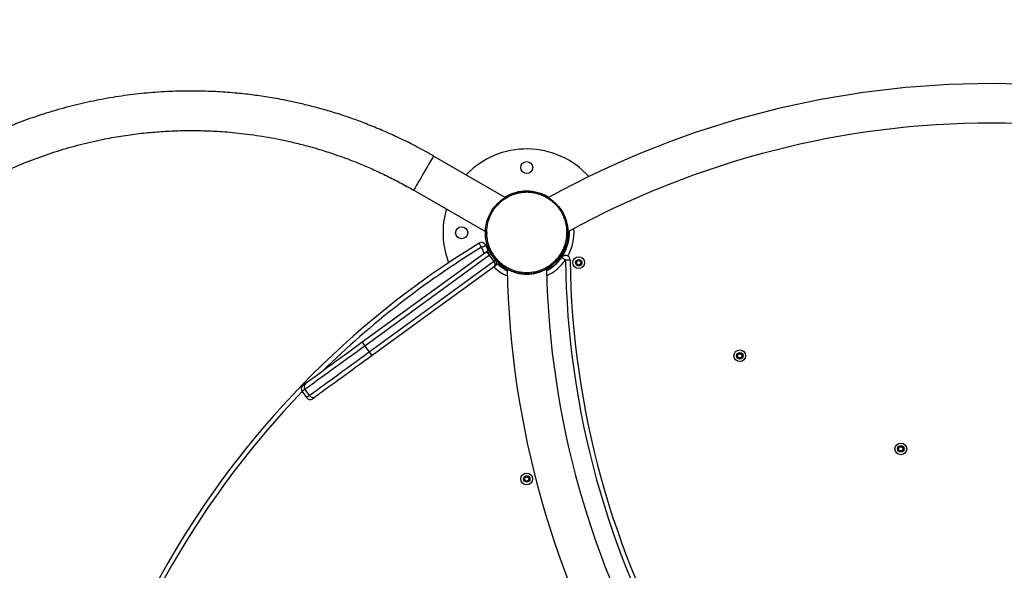
# Model space of a CAD drawing. Units: millimetres. Extents: x 99.1 to 114, y 1464.6 to 1477.9.
# Drawn here: x 106.3 to 107.4, y 1468.1 to 1468.6 of the extents above; entities that cross this region are included whole.
import ezdxf

# ---------------------------------------------------------------- set-up
doc = ezdxf.new("R2010")
doc.units = ezdxf.units.MM
doc.header["$PDSIZE"] = -1
doc.layers.add('DIASTASEIS', color=253, linetype='Continuous', lineweight=5)
doc.styles.get("Standard").update_dxf_attribs({"font": 'ARIALN.TTF'})
doc.dimstyles.get("Standard").update_dxf_attribs({"dimtxt": 0.18, "dimasz": 0.15, "dimexe": 0.1, "dimexo": 0, "dimgap": 0.09, "dimtad": 0, "dimtih": 1, "dimtoh": 1, "dimzin": 0, "dimdsep": 46, "dimtxsty": 'Standard', "dimblk": 'OBLIQUE', "dimcen": 0.09, "dimadec": 0, "dimazin": 0, "dimtfac": 1, "dimtofl": 0, "dimtmove": 0, "dimatfit": 3, "dimldrblk": 'OBLIQUE', "dimfxl": 1, "dimtolj": 1, "dimtzin": 0, "dimarcsym": 0})

# ---------------------------------------------------------------- blocks, each defined once
blk = doc.blocks.new('_Oblique')
at = {"color": 0, "linetype": 'ByBlock', "lineweight": -2}
blk.add_line((-0.5, -0.5), (0.5, 0.5), dxfattribs=at)
blk = doc.blocks.new('*D87')
at = {"layer": 'Defpoints', "color": 0}
for p in [(107.8916, 1469.5132), (106.8916, 1466.8536), (109.5934, 1466.8536)]:
    blk.add_point(p, dxfattribs=at)
at = {"layer": 'DIASTASEIS', "color": 0, "lineweight": -2}
for p, q in [((107.8916, 1469.5132), (109.6934, 1469.5132)), ((109.5934, 1469.5132), (109.5934, 1468.3653)), ((109.5934, 1466.8536), (109.5934, 1468.0015)), ((106.8916, 1466.8536), (109.6934, 1466.8536))]:
    blk.add_line(p, q, dxfattribs=at)
at = {"layer": 'DIASTASEIS', "color": 0, "linetype": 'ByBlock', "lineweight": -2, "xscale": 0.15, "yscale": 0.15, "zscale": 0.15}
for p, rotation in [((109.5934, 1469.5132), 90), ((109.5934, 1466.8536), 270)]:
    blk.add_blockref('_Oblique', p, dxfattribs=dict(at, rotation=rotation))
at = {"layer": 'DIASTASEIS', "color": 0, "insert": (109.5934, 1468.1834), "char_height": 0.18, "attachment_point": 5}
blk.add_mtext('\\A1;2.66', dxfattribs=at)
blk = doc.blocks.new('*D88')
at = {"layer": 'Defpoints', "color": 0}
for p in [(107.8916, 1470.9681), (111.1879, 1470.9681), (106.8914, 1464.6978)]:
    blk.add_point(p, dxfattribs=at)
at = {"layer": 'DIASTASEIS', "color": 0, "lineweight": -2}
for p, q in [((107.8916, 1470.9681), (111.2879, 1470.9681)), ((111.1879, 1470.9681), (111.1879, 1468.0149)), ((111.1879, 1464.6978), (111.1879, 1467.6511)), ((106.8914, 1464.6978), (111.2879, 1464.6978))]:
    blk.add_line(p, q, dxfattribs=at)
at = {"layer": 'DIASTASEIS', "color": 0, "linetype": 'ByBlock', "lineweight": -2, "xscale": 0.15, "yscale": 0.15, "zscale": 0.15}
for p, rotation in [((111.1879, 1470.9681), 90), ((111.1879, 1464.6978), 270)]:
    blk.add_blockref('_Oblique', p, dxfattribs=dict(at, rotation=rotation))
at = {"layer": 'DIASTASEIS', "color": 0, "insert": (111.1879, 1467.833), "char_height": 0.18, "attachment_point": 5}
blk.add_mtext('\\A1;6.27', dxfattribs=at)
blk = doc.blocks.new('KATOPSH_A017')
at = {"color": 7, "linetype": 'Continuous', "lineweight": 25}
for p, q in [((8.7065, 4.5069), (8.6294, 4.5514)), ((8.6082, 4.5147), (8.6853, 4.4702)), ((8.6868, 4.4693), (8.6868, 4.4679)), ((8.7727, 4.4679), (8.7727, 4.4693)), ((8.7756, 4.4656), (8.7741, 4.4665)), ((8.5529, 4.3517), (8.6846, 4.4473)), ((8.6898, 4.4449), (8.5555, 4.3473)), ((8.5602, 4.3409), (8.6945, 4.4385)), ((8.6945, 4.4385), (8.6898, 4.4449)), ((8.6952, 4.4327), (8.5635, 4.3371)), ((8.7556, 4.431), (8.7541, 4.4318)), ((8.5555, 4.3473), (8.5602, 4.3409)), ((8.496, 4.2942), (8.4913, 4.3007)), ((8.4881, 4.2984), (8.4928, 4.2919))]:
    blk.add_line(p, q, dxfattribs=at)
at = {"color": 8, "linetype": 'Continuous', "lineweight": 25}
for p, q in [((8.7754, 4.4634), (8.7739, 4.4643)), ((8.7574, 4.4323), (8.7559, 4.4331))]:
    blk.add_line(p, q, dxfattribs=at)
at = {"color": 8, "linetype": 'Continuous', "lineweight": 25, "flags": 128}
for points in [[(8.6294, 4.5514), (8.6293, 4.5512), (8.6291, 4.5508), (8.6286, 4.55), (8.628, 4.5489), (8.6272, 4.5476), (8.6263, 4.546), (8.6253, 4.5442), (8.6241, 4.5422), (8.6229, 4.5401), (8.6216, 4.5378), (8.6202, 4.5354), (8.6188, 4.533), (8.6174, 4.5306), (8.6161, 4.5283), (8.6148, 4.526), (8.6135, 4.5239), (8.6124, 4.5219), (8.6113, 4.5201), (8.6104, 4.5185), (8.6096, 4.5171), (8.609, 4.5161), (8.6086, 4.5153), (8.6083, 4.5148), (8.6082, 4.5147)], [(8.6839, 4.4468), (8.6827, 4.4494), (8.6812, 4.4534)], [(8.4913, 4.3007), (8.49, 4.2998), (8.4891, 4.2991), (8.4885, 4.2987), (8.4882, 4.2984), (8.4881, 4.2984)], [(8.4928, 4.2919), (8.4929, 4.2919), (8.4932, 4.2922), (8.4938, 4.2926), (8.4948, 4.2933), (8.496, 4.2942)]]:
    blk.add_lwpolyline(points, dxfattribs=at)
at = {"color": 7, "linetype": 'Continuous', "lineweight": 25, "flags": 128}
for points in [[(8.7743, 4.4663), (8.7744, 4.467), (8.7744, 4.4703)], [(8.6812, 4.4534), (8.6807, 4.4543), (8.6802, 4.4551), (8.6798, 4.4558), (8.6794, 4.4565), (8.6791, 4.457), (8.6788, 4.4574), (8.6787, 4.4576), (8.6786, 4.4577)], [(8.686, 4.455), (8.6859, 4.4549), (8.6856, 4.4548), (8.6852, 4.4547), (8.6846, 4.4545), (8.6839, 4.4543), (8.6831, 4.454), (8.6822, 4.4537), (8.6812, 4.4534)], [(8.6846, 4.4473), (8.6847, 4.4474), (8.6852, 4.4477), (8.6859, 4.4483), (8.6869, 4.449), (8.6882, 4.4499), (8.6892, 4.4507)], [(8.686, 4.455), (8.6874, 4.4511), (8.688, 4.4498)], [(8.6916, 4.4462), (8.6915, 4.4462), (8.6914, 4.4461), (8.6913, 4.446), (8.6911, 4.4458), (8.6908, 4.4456), (8.6905, 4.4454), (8.6902, 4.4452), (8.6898, 4.4449)], [(8.6945, 4.4385), (8.6949, 4.4387), (8.6952, 4.4389), (8.6955, 4.4392), (8.6958, 4.4394), (8.696, 4.4395), (8.6961, 4.4396), (8.6963, 4.4397), (8.6963, 4.4397)], [(8.7673, 4.4425), (8.7674, 4.4424), (8.7676, 4.4423), (8.768, 4.442), (8.7685, 4.4416), (8.7691, 4.4412), (8.7698, 4.4407), (8.7706, 4.4402), (8.7714, 4.4396)], [(8.7764, 4.4397), (8.7763, 4.4397), (8.776, 4.4396), (8.7755, 4.4396), (8.7749, 4.4396), (8.7741, 4.4396), (8.7733, 4.4396), (8.7723, 4.4396), (8.7714, 4.4396)], [(8.6998, 4.4361), (8.6987, 4.4353), (8.6975, 4.4344), (8.6965, 4.4337), (8.6958, 4.4332), (8.6953, 4.4329), (8.6952, 4.4327)], [(8.751, 4.4297), (8.7527, 4.4307), (8.7543, 4.4317)], [(8.5555, 4.3473), (8.5508, 4.3439), (8.5462, 4.3405), (8.5416, 4.3372), (8.5371, 4.3339), (8.5327, 4.3307), (8.5284, 4.3276), (8.5242, 4.3246), (8.5203, 4.3217), (8.5165, 4.319), (8.5129, 4.3164), (8.5095, 4.3139), (8.5063, 4.3116), (8.5033, 4.3094), (8.5006, 4.3075), (8.4982, 4.3057), (8.496, 4.3041), (8.4942, 4.3028), (8.4926, 4.3016), (8.4913, 4.3007)], [(8.4922, 4.3076), (8.4935, 4.3084), (8.495, 4.3095), (8.4968, 4.3108), (8.4988, 4.3123), (8.5011, 4.314), (8.5036, 4.3158), (8.5064, 4.3179), (8.5094, 4.32), (8.5126, 4.3224), (8.516, 4.3249), (8.5196, 4.3275), (8.5234, 4.3302), (8.5273, 4.333), (8.5313, 4.336), (8.5355, 4.339), (8.5398, 4.3421), (8.5441, 4.3452), (8.5485, 4.3484), (8.5529, 4.3517)], [(8.496, 4.2942), (8.4973, 4.2951), (8.4989, 4.2963), (8.5007, 4.2977), (8.5029, 4.2992), (8.5053, 4.301), (8.508, 4.303), (8.511, 4.3051), (8.5142, 4.3074), (8.5176, 4.3099), (8.5212, 4.3125), (8.525, 4.3153), (8.5289, 4.3182), (8.5331, 4.3212), (8.5374, 4.3243), (8.5418, 4.3275), (8.5463, 4.3307), (8.5509, 4.3341), (8.5555, 4.3375), (8.5602, 4.3409)], [(8.5635, 4.3371), (8.5591, 4.3339), (8.5547, 4.3307), (8.5503, 4.3275), (8.5461, 4.3244), (8.5419, 4.3214), (8.5379, 4.3185), (8.534, 4.3156), (8.5302, 4.3129), (8.5266, 4.3103), (8.5232, 4.3078), (8.52, 4.3055), (8.517, 4.3033), (8.5142, 4.3013), (8.5117, 4.2994), (8.5094, 4.2978), (8.5073, 4.2963), (8.5056, 4.295), (8.5041, 4.2939), (8.5028, 4.293)], [(8.4892, 4.3054), (8.4892, 4.3054), (8.4895, 4.3056), (8.4901, 4.306), (8.491, 4.3067), (8.4922, 4.3076)], [(8.5028, 4.293), (8.5016, 4.2921), (8.5007, 4.2914), (8.5001, 4.291), (8.4998, 4.2908), (8.4998, 4.2908)]]:
    blk.add_lwpolyline(points, dxfattribs=at)
at = {"color": 7, "linetype": 'Continuous', "lineweight": 25}
for centre, radius in [((8.7297, 4.539), 0.0065), ((8.7297, 4.469), 0.0444), ((8.6597, 4.469), 0.0065), ((8.7856, 4.4368), 0.0063), ((8.7856, 4.4368), 0.0035), ((8.7856, 4.4368), 0.00225), ((8.9588, 4.3368), 0.0063), ((8.9588, 4.3368), 0.0035), ((8.9588, 4.3368), 0.00225), ((9.132, 4.2368), 0.0063), ((9.132, 4.2368), 0.0035), ((9.132, 4.2368), 0.00225), ((8.7297, 4.2045), 0.0063), ((8.7297, 4.2045), 0.0035), ((8.7297, 4.2045), 0.00225)]:
    blk.add_circle(centre, radius, dxfattribs=at)
for centre, radius, start, end in [((9.2297, 3.6393), 0.9899, 61.2125, 118.7893), ((9.2297, 3.6393), 0.9475, 90, 118.737), ((9.2297, 3.6393), 0.9475, 61.2608, 90), ((8.7297, 4.469), 0.09, 42.1268, 136.3756), ((8.7297, 4.469), 0.0447, 58.2668, 121.6534), ((8.7297, 4.469), 0.09, 163.6244, 201.0154), ((8.7297, 4.469), 0.0447, 178.3466, 204.3713), ((8.7297, 4.469), 0.0459, 297.6119, 2.3881), ((8.6812, 4.4534), 0.005, 17.7744, 121.3909), ((9.1832, 3.6308), 0.9687, 121.3909, 178.6855), ((8.6875, 4.4433), 0.005, 36, 126), ((8.6922, 4.4368), 0.005, 306, 36), ((8.7297, 4.469), 0.046, 297.6118, 324.7578), ((8.7714, 4.4396), 0.005, 0.7107, 144.7578), ((9.6988, 4.4511), 0.9275, 180.7107, 239.2893), ((9.6988, 4.4511), 0.9225, 180.7107, 239.2893), ((8.7297, 4.469), 0.046, 227.2953, 242.6474), ((8.7297, 4.469), 0.0447, 227.6287, 241.7332), ((9.6982, 4.4508), 0.9899, 181.2124, 238.7893), ((9.6982, 4.4508), 0.9475, 181.2607, 238.737), ((8.5667, 4.357), 0.0147, 201.2038, 220.8339), ((8.5728, 4.3485), 0.0147, 211.1654, 230.7966), ((8.4922, 4.3013), 0.005, 126, 216), ((8.4952, 4.3036), 0.00493, 126.8916, 216.8642), ((8.4969, 4.2948), 0.005, 216, 306), ((8.5, 4.297), 0.00493, 215.1353, 305.1094)]:
    blk.add_arc(centre, radius, start, end, dxfattribs=at)
at = {"color": 8, "linetype": 'Continuous', "lineweight": 25}
for centre, radius, start, end in [((8.7297, 4.469), 0.0509, 330.3829, 5.11), ((9.1832, 3.6308), 0.9637, 121.3909, 134.2826), ((8.7297, 4.469), 0.0509, 294.8899, 324.7578), ((8.7297, 4.469), 0.051, 226.1743, 245.6985), ((9.1832, 3.6308), 0.9637, 136.157, 163.9356)]:
    blk.add_arc(centre, radius, start, end, dxfattribs=at)
at = {"color": 7, "linetype": 'Continuous', "lineweight": 25}
for centre, start_param, end_param in [((8.6875, 4.4433), 4.712389, 6.283185), ((8.6922, 4.4368), 3.141593, 4.712389)]:
    blk.add_ellipse(centre, major_axis=(-0.00294, 0.00405), ratio=0.565138, start_param=start_param, end_param=end_param, dxfattribs=at)
for points, knots in [([(8.6294, 4.5514), (8.6236, 4.5547), (8.6123, 4.5611), (8.5952, 4.5696), (8.5786, 4.5772), (8.5626, 4.5839), (8.5473, 4.5898), (8.5318, 4.5952), (8.5163, 4.6), (8.5009, 4.6043), (8.4865, 4.6078), (8.4739, 4.6106), (8.4629, 4.6127), (8.4534, 4.6143), (8.4445, 4.6157), (8.4358, 4.6169), (8.4271, 4.618), (8.4144, 4.6193), (8.3975, 4.6206), (8.3754, 4.6213), (8.352, 4.6211), (8.3276, 4.6198), (8.3031, 4.6173), (8.2787, 4.6136), (8.2546, 4.6087), (8.2307, 4.6028), (8.2071, 4.5957), (8.1839, 4.5875), (8.1611, 4.5782), (8.1387, 4.5679), (8.1169, 4.5565), (8.0956, 4.5441), (8.075, 4.5307), (8.0549, 4.5164), (8.0356, 4.5011), (8.0171, 4.4849), (7.9993, 4.4679), (7.9823, 4.45), (7.9662, 4.4314), (7.9511, 4.412), (7.9368, 4.3919), (7.9235, 4.3712), (7.9112, 4.3499), (7.8999, 4.328), (7.8897, 4.3056), (7.8805, 4.2827), (7.8724, 4.2595), (7.8654, 4.2359), (7.8596, 4.212), (7.8549, 4.1878), (7.8513, 4.1634), (7.8489, 4.1389), (7.8476, 4.1143), (7.8475, 4.0897), (7.8486, 4.0651), (7.8508, 4.0406), (7.8542, 4.0162), (7.8587, 3.992), (7.8644, 3.968), (7.871, 3.9452), (7.8783, 3.9235), (7.8862, 3.9029), (7.8949, 3.8826), (7.9046, 3.8628), (7.915, 3.8435), (7.9261, 3.8248), (7.9377, 3.8069), (7.9498, 3.7899), (7.9598, 3.7769), (7.9674, 3.7676), (7.9725, 3.7615), (7.9776, 3.7556), (7.9827, 3.7499), (7.9879, 3.7442), (7.9933, 3.7386), (7.9994, 3.7323), (8.0065, 3.7253), (8.0147, 3.7176), (8.0239, 3.7092), (8.0341, 3.7004), (8.0447, 3.6917), (8.0557, 3.6833), (8.0668, 3.6752), (8.0788, 3.6669), (8.0917, 3.6585), (8.1053, 3.6503), (8.1204, 3.6416), (8.137, 3.632), (8.1552, 3.6215), (8.1714, 3.6122), (8.1815, 3.6063), (8.1853, 3.6041)], [0, 0, 0, 0, 0.011576, 0.022639, 0.03319, 0.043229, 0.052756, 0.06177, 0.071736, 0.080991, 0.089534, 0.097366, 0.103453, 0.109028, 0.114133, 0.119168, 0.124229, 0.129316, 0.141412, 0.153655, 0.167744, 0.181988, 0.196247, 0.210505, 0.224763, 0.239022, 0.25328, 0.267539, 0.281797, 0.296055, 0.310314, 0.324572, 0.33883, 0.353089, 0.367347, 0.381606, 0.395864, 0.410122, 0.424381, 0.438639, 0.452898, 0.467156, 0.481414, 0.495673, 0.509931, 0.524189, 0.538448, 0.552706, 0.566965, 0.581223, 0.595481, 0.60974, 0.623998, 0.638257, 0.652515, 0.666773, 0.681032, 0.69529, 0.709549, 0.723807, 0.736583, 0.749359, 0.762134, 0.77491, 0.787686, 0.800233, 0.812676, 0.824753, 0.836451, 0.841108, 0.845701, 0.850232, 0.8547, 0.859106, 0.863498, 0.868316, 0.874226, 0.880775, 0.887965, 0.895795, 0.904264, 0.91181, 0.919801, 0.928236, 0.937115, 0.946438, 0.95589, 0.967482, 0.979665, 0.992441, 1, 1, 1, 1]), ([(8.2065, 3.6409), (8.2042, 3.6422), (8.1968, 3.6465), (8.1847, 3.6535), (8.1703, 3.6618), (8.1566, 3.6697), (8.1435, 3.6772), (8.1312, 3.6843), (8.1194, 3.6912), (8.1083, 3.6982), (8.0978, 3.7052), (8.0882, 3.712), (8.0795, 3.7185), (8.0709, 3.7251), (8.0626, 3.7319), (8.0542, 3.739), (8.0462, 3.7462), (8.0383, 3.7536), (8.0304, 3.7612), (8.0228, 3.7691), (8.0126, 3.7799), (8.0004, 3.794), (7.9864, 3.8117), (7.9731, 3.8301), (7.9608, 3.8491), (7.9494, 3.8687), (7.9389, 3.8888), (7.9294, 3.9094), (7.9209, 3.9304), (7.9133, 3.9518), (7.9068, 3.9736), (7.9014, 3.9956), (7.8969, 4.0178), (7.8936, 4.0402), (7.8913, 4.0628), (7.8901, 4.0855), (7.8899, 4.1081), (7.8908, 4.1308), (7.8928, 4.1534), (7.8959, 4.1759), (7.9, 4.1982), (7.9052, 4.2203), (7.9114, 4.2421), (7.9186, 4.2636), (7.9269, 4.2847), (7.9361, 4.3054), (7.9463, 4.3257), (7.9575, 4.3454), (7.9695, 4.3646), (7.9825, 4.3832), (7.9964, 4.4012), (8.011, 4.4185), (8.0265, 4.4351), (8.0427, 4.4509), (8.0597, 4.4659), (8.0774, 4.4801), (8.0957, 4.4935), (8.1146, 4.506), (8.1341, 4.5176), (8.1542, 4.5282), (8.1755, 4.5383), (8.1982, 4.5476), (8.2221, 4.556), (8.2465, 4.5632), (8.2695, 4.5686), (8.2908, 4.5726), (8.3102, 4.5754), (8.3293, 4.5773), (8.3449, 4.5783), (8.3571, 4.5787), (8.3661, 4.5788), (8.375, 4.5788), (8.3838, 4.5786), (8.3929, 4.5782), (8.4028, 4.5777), (8.4139, 4.5767), (8.4261, 4.5754), (8.4388, 4.5737), (8.4518, 4.5716), (8.4649, 4.5692), (8.4788, 4.5661), (8.4935, 4.5624), (8.509, 4.558), (8.5238, 4.5531), (8.5381, 4.548), (8.5515, 4.5427), (8.5653, 4.5367), (8.5794, 4.5301), (8.5938, 4.5228), (8.6034, 4.5174), (8.6082, 4.5147)], [0, 0, 0, 0, 0.005052, 0.015948, 0.026374, 0.03633, 0.045815, 0.05483, 0.063055, 0.071534, 0.079468, 0.086857, 0.093701, 0.099999, 0.107242, 0.113937, 0.120677, 0.127473, 0.134326, 0.141235, 0.1482, 0.162217, 0.176424, 0.190656, 0.204887, 0.219119, 0.233351, 0.247582, 0.261814, 0.276046, 0.290277, 0.304509, 0.318741, 0.332973, 0.347204, 0.361436, 0.375668, 0.389899, 0.404131, 0.418363, 0.432594, 0.446826, 0.461058, 0.475289, 0.489521, 0.503753, 0.517984, 0.532216, 0.546448, 0.560679, 0.574911, 0.589143, 0.603374, 0.617606, 0.631838, 0.64607, 0.660301, 0.674533, 0.688765, 0.702996, 0.717228, 0.733167, 0.749106, 0.765045, 0.780984, 0.793509, 0.80591, 0.817927, 0.829552, 0.83532, 0.840986, 0.84655, 0.852013, 0.857562, 0.863741, 0.870698, 0.878432, 0.886944, 0.894777, 0.903169, 0.912121, 0.921633, 0.931705, 0.942337, 0.951083, 0.960175, 0.969613, 0.979396, 0.989525, 1, 1, 1, 1]), ([(8.7297, 4.426), (8.7316, 4.426), (8.7353, 4.4262), (8.7408, 4.4273), (8.7462, 4.4291), (8.7512, 4.4316), (8.7559, 4.4348), (8.7604, 4.4388), (8.7646, 4.4437), (8.7682, 4.4496), (8.7708, 4.4559), (8.7723, 4.4625), (8.7729, 4.4693), (8.7723, 4.4762), (8.7708, 4.4828), (8.7682, 4.4891), (8.7646, 4.495), (8.7604, 4.4999), (8.7559, 4.5039), (8.7512, 4.507), (8.7462, 4.5096), (8.7408, 4.5114), (8.7353, 4.5125), (8.7297, 4.5129), (8.7242, 4.5125), (8.7187, 4.5114), (8.7133, 4.5096), (8.7083, 4.507), (8.7036, 4.5039), (8.6991, 4.4999), (8.6949, 4.495), (8.6913, 4.4891), (8.6887, 4.4828), (8.6872, 4.4762), (8.6866, 4.4693), (8.6872, 4.4625), (8.6887, 4.4559), (8.6913, 4.4496), (8.6949, 4.4437), (8.6991, 4.4388), (8.7036, 4.4348), (8.7083, 4.4316), (8.7133, 4.4291), (8.7187, 4.4273), (8.7242, 4.4262), (8.7279, 4.426), (8.7297, 4.426)], [0, 0, 0, 0, 0.016835, 0.033982, 0.051723, 0.070293, 0.089813, 0.110329, 0.13625, 0.163449, 0.191684, 0.220656, 0.25, 0.279344, 0.308316, 0.336551, 0.36375, 0.389671, 0.410187, 0.429707, 0.448277, 0.466019, 0.483165, 0.5, 0.516835, 0.533981, 0.551723, 0.570293, 0.589813, 0.610329, 0.63625, 0.663449, 0.691684, 0.720656, 0.75, 0.779344, 0.808316, 0.836551, 0.86375, 0.889671, 0.910187, 0.929707, 0.948277, 0.966018, 0.983165, 1, 1, 1, 1]), ([(8.6886, 4.4557), (8.6887, 4.4552), (8.6893, 4.4527), (8.6914, 4.4481), (8.6949, 4.4423), (8.6991, 4.4374), (8.7036, 4.4334), (8.7083, 4.4302), (8.7133, 4.4277), (8.7187, 4.4259), (8.7242, 4.4248), (8.7279, 4.4246), (8.7297, 4.4245)], [0, 0, 0, 0, 0.026999, 0.170325, 0.308388, 0.439965, 0.544105, 0.643188, 0.737452, 0.827508, 0.914546, 1, 1, 1, 1]), ([(8.7297, 4.4245), (8.7316, 4.4246), (8.7353, 4.4248), (8.7408, 4.4259), (8.7462, 4.4277), (8.7512, 4.4302), (8.7559, 4.4334), (8.7604, 4.4374), (8.7646, 4.4423), (8.7681, 4.4481), (8.7702, 4.4527), (8.7708, 4.4552), (8.7709, 4.4557)], [0, 0, 0, 0, 0.085454, 0.172492, 0.262548, 0.356812, 0.455895, 0.560035, 0.691612, 0.829675, 0.973001, 1, 1, 1, 1])]:
    blk.add_open_spline(points, degree=3, knots=knots, dxfattribs=at)
blk = doc.blocks.new('A017')
blk.add_blockref('KATOPSH_A017', (0, 0))
blk = doc.blocks.new('*D95')
at = {"layer": 'Defpoints', "color": 0}
for p in [(110.2682, 1471.3652), (103.8098, 1468.0287), (110.2682, 1467.3343)]:
    blk.add_point(p, dxfattribs=at)
at = {"layer": 'DIASTASEIS', "color": 0, "lineweight": -2}
for p, q in [((103.8098, 1468.0287), (103.8098, 1471.4652)), ((110.2682, 1467.3343), (110.2682, 1471.4652)), ((103.8098, 1471.3652), (106.7569, 1471.3652)), ((110.2682, 1471.3652), (107.3211, 1471.3652))]:
    blk.add_line(p, q, dxfattribs=at)
at = {"layer": 'DIASTASEIS', "color": 0, "linetype": 'ByBlock', "lineweight": -2, "xscale": 0.15, "yscale": 0.15, "zscale": 0.15, "rotation": 180}
blk.add_blockref('_Oblique', (103.8098, 1471.3652), dxfattribs=at)
at = {"layer": 'DIASTASEIS', "color": 0, "linetype": 'ByBlock', "lineweight": -2, "xscale": 0.15, "yscale": 0.15, "zscale": 0.15}
blk.add_blockref('_Oblique', (110.2682, 1471.3652), dxfattribs=at)
at = {"layer": 'DIASTASEIS', "color": 0, "insert": (107.039, 1471.3652), "char_height": 0.18, "attachment_point": 5}
blk.add_mtext('\\A1;6.46', dxfattribs=at)

msp = doc.modelspace()

# ---------------------------------------------------------------- block references
msp.add_blockref('A017', (98.1618, 1463.9487))

# ---------------------------------------------------------------- dimensions: what is measured, and where the dimension line sits
at = {"layer": 'DIASTASEIS'}
dim = msp.add_linear_dim(base=(110.2682, 1471.3652), p1=(103.8098, 1468.0287), p2=(110.2682, 1467.3343), dimstyle='Standard', dxfattribs=at)
dim.commit()
dim.dimension.update_dxf_attribs({"geometry": '*D95', "text_midpoint": (107.039, 1471.3652)})
for base, p1, p2, picture, middle in [((111.1879, 1470.9681), (106.8914, 1464.6978), (107.8916, 1470.9681), '*D88', (111.1879, 1467.833)), ((109.5934, 1466.8536), (107.8916, 1469.5132), (106.8916, 1466.8536), '*D87', (109.5934, 1468.1834))]:
    dim = msp.add_linear_dim(base=base, p1=p1, p2=p2, angle=90, dimstyle='Standard', dxfattribs=at)
    dim.commit()
    dim.dimension.update_dxf_attribs({"geometry": picture, "text_midpoint": middle})

doc.saveas('drawing.dxf')
